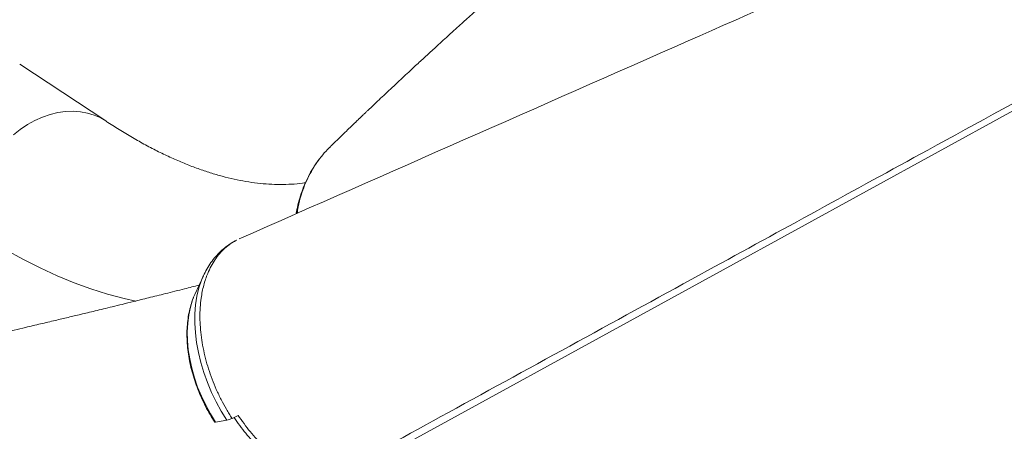
# Model space of a CAD drawing. Units: millimetres. Extents: x -7847 to 14555, y -3327 to 4950.
# Drawn here: x 11186 to 11595, y -1661 to -1490 of the extents above; entities that cross this region are included whole.
import ezdxf

# ---------------------------------------------------------------- set-up
doc = ezdxf.new("R2010")
doc.units = ezdxf.units.MM

msp = doc.modelspace()

# ---------------------------------------------------------------- linework, layer by layer
at = {"color": 7, "linetype": 'Continuous', "lineweight": 15}
for p, q in [((11222.12, -1531.86), (11186.49, -1508.23)), ((11301.24, -1569.86), (11301.14, -1570.37)), ((11262.61, -1596.16), (11259.07, -1603.91)), ((11262.61, -1596.16), (11262.44, -1596.54)), ((11259.07, -1603.91), (11258.58, -1605.03)), ((11274.52, -1655.28), (11277.05, -1654.02)), ((11267.72, -1656.89), (11272.38, -1656.03))]:
    msp.add_line(p, q, dxfattribs=at)
at = {"color": 8, "linetype": 'Continuous', "lineweight": 15, "flags": 128}
for points in [[(11650.74, -1499.01), (11597.18, -1528.4), (11478.29, -1593.66), (11316.92, -1682.21)], [(11222.11, -1531.85), (11220.03, -1530.62), (11217.37, -1529.43), (11214.55, -1528.55), (11211.61, -1528.01), (11208.56, -1527.79), (11205.43, -1527.91), (11202.26, -1528.36), (11199.06, -1529.14), (11195.88, -1530.24), (11192.73, -1531.66), (11189.65, -1533.37), (11186.66, -1535.37), (11183.78, -1537.63)], [(11234.55, -1606.66), (11229.77, -1605.58), (11222.89, -1603.73), (11215.95, -1601.53), (11208.97, -1598.98), (11201.94, -1596.08), (11194.86, -1592.84), (11187.75, -1589.25), (11180.62, -1585.32), (11173.45, -1581.05), (11166.27, -1576.45)], [(11262.44, -1596.54), (11261.86, -1597.94), (11260.79, -1601.13), (11259.97, -1604.52), (11259.41, -1608.1), (11259.11, -1611.85), (11259.07, -1615.73), (11259.3, -1619.73), (11259.79, -1623.81), (11260.54, -1627.94), (11261.54, -1632.1), (11262.79, -1636.26), (11264.28, -1640.39), (11265.99, -1644.46), (11267.93, -1648.44), (11270.06, -1652.3), (11272.38, -1656.03)], [(11258.58, -1605.03), (11258.17, -1606.09), (11257.23, -1609.11), (11256.54, -1612.34), (11256.11, -1615.75), (11255.93, -1619.3), (11256.01, -1622.98), (11256.35, -1626.76), (11256.95, -1630.61), (11257.81, -1634.49), (11258.9, -1638.38), (11260.24, -1642.24), (11261.8, -1646.06), (11263.58, -1649.79), (11265.55, -1653.41), (11267.72, -1656.89)]]:
    msp.add_lwpolyline(points, dxfattribs=at)
at = {"color": 7, "linetype": 'Continuous', "lineweight": 15, "flags": 128}
msp.add_lwpolyline([(11267.4, -1656.85), (11267.41, -1656.86), (11267.72, -1656.89)], dxfattribs=at)
at = {"color": 7, "linetype": 'Continuous', "lineweight": 15}
msp.add_arc((11270.05, -1645.99), 10.31, 283.0703, 295.6951, dxfattribs=at)
for points, knots in [([(11494.05, -1383.49), (11493.82, -1383.68), (11492.97, -1384.4), (11491.61, -1385.55), (11490.08, -1386.85), (11488.74, -1387.99), (11487.38, -1389.14), (11485.83, -1390.46), (11484.01, -1392), (11481.31, -1394.29), (11477.81, -1397.27), (11473.6, -1400.84), (11469.4, -1404.42), (11465.53, -1407.72), (11462.03, -1410.7), (11459.04, -1413.25), (11456.43, -1415.49), (11454.5, -1417.14), (11453.14, -1418.31), (11452.09, -1419.21), (11450.86, -1420.26), (11449.29, -1421.61), (11447.35, -1423.27), (11444.75, -1425.51), (11441.71, -1428.12), (11438.48, -1430.9), (11435.54, -1433.44), (11432.89, -1435.72), (11430.51, -1437.79), (11428.36, -1439.64), (11426.36, -1441.38), (11424.43, -1443.05), (11422.59, -1444.65), (11420.76, -1446.24), (11418.78, -1447.97), (11416.49, -1449.97), (11413.83, -1452.29), (11410.81, -1454.93), (11407.59, -1457.75), (11404.36, -1460.59), (11400.9, -1463.64), (11397.36, -1466.76), (11393.82, -1469.89), (11390.72, -1472.65), (11387.88, -1475.17), (11385.15, -1477.61), (11382.38, -1480.08), (11379.57, -1482.6), (11376.76, -1485.12), (11374.07, -1487.55), (11371.57, -1489.8), (11369.09, -1492.05), (11366.4, -1494.49), (11363.6, -1497.04), (11360.9, -1499.51), (11358.54, -1501.67), (11356.43, -1503.6), (11354.52, -1505.36), (11352.64, -1507.1), (11350.61, -1508.97), (11348.35, -1511.07), (11345.84, -1513.4), (11343.12, -1515.93), (11340.29, -1518.59), (11337.53, -1521.17), (11335.03, -1523.54), (11333.1, -1525.36), (11331.67, -1526.72), (11330.67, -1527.67), (11329.77, -1528.53), (11328.95, -1529.31), (11328.09, -1530.14), (11327.05, -1531.13), (11325.67, -1532.45), (11323.93, -1534.12), (11321.82, -1536.16), (11319.38, -1538.52), (11317.16, -1540.68), (11315.77, -1542.03), (11315.29, -1542.51)], [0, 0, 0, 0, 0.00307, 0.011433, 0.018331, 0.023819, 0.029682, 0.036777, 0.045105, 0.054668, 0.073906, 0.093607, 0.113291, 0.132956, 0.148396, 0.163201, 0.175783, 0.18606, 0.191155, 0.195619, 0.201445, 0.209124, 0.218658, 0.229994, 0.247727, 0.26385, 0.278361, 0.292116, 0.304016, 0.314711, 0.325019, 0.334941, 0.344478, 0.353629, 0.363531, 0.375583, 0.389791, 0.405845, 0.423889, 0.441711, 0.458378, 0.480509, 0.500199, 0.517444, 0.532803, 0.548433, 0.564255, 0.580545, 0.597294, 0.613386, 0.628055, 0.641767, 0.657828, 0.676889, 0.692997, 0.707713, 0.720941, 0.732681, 0.74406, 0.75701, 0.771615, 0.787875, 0.805793, 0.825008, 0.843956, 0.860858, 0.87571, 0.883276, 0.890172, 0.896396, 0.90195, 0.907299, 0.914485, 0.923749, 0.936341, 0.951452, 0.969085, 0.989244, 1, 1, 1, 1]), ([(11620.89, -1429.33), (11568.5, -1452.44), (11453.95, -1502.97), (11339.56, -1553.42), (11277.49, -1580.8)], [0, 0, 0, 0, 0.457331, 1, 1, 1, 1]), ([(11304.98, -1557.49), (11304.59, -1557.56), (11302.71, -1557.86), (11299.24, -1558.12), (11294.58, -1558.26), (11289.87, -1558.1), (11285.13, -1557.68), (11280.32, -1556.99), (11275.46, -1556.05), (11270.53, -1554.85), (11265.53, -1553.39), (11260.45, -1551.68), (11255.29, -1549.71), (11250.06, -1547.48), (11244.74, -1544.98), (11239.35, -1542.21), (11233.88, -1539.18), (11228.45, -1535.94), (11224.51, -1533.44), (11222.43, -1532.06), (11222.12, -1531.86)], [0, 0, 0, 0, 0.018285, 0.088037, 0.155931, 0.221943, 0.286232, 0.349029, 0.410578, 0.471102, 0.530797, 0.589831, 0.648343, 0.706449, 0.764246, 0.821813, 0.879217, 0.936509, 0.990634, 1, 1, 1, 1]), ([(11312.27, -1545.84), (11312, -1546.14), (11310.88, -1547.41), (11309.14, -1549.84), (11307.09, -1553.1), (11305.33, -1556.53), (11303.83, -1560.1), (11302.61, -1563.83), (11301.86, -1566.58), (11301.6, -1568.1), (11301.57, -1568.3)], [0, 0, 0, 0, 0.049815, 0.205162, 0.359739, 0.512928, 0.665299, 0.8199, 0.976352, 1, 1, 1, 1]), ([(11301.55, -1568.08), (11301.49, -1568.39), (11301.37, -1568.98), (11301.25, -1569.56), (11301.19, -1569.85)], [0, 0, 0, 0, 0.522292, 1, 1, 1, 1]), ([(11274.52, -1655.28), (11273.72, -1654.01), (11272.12, -1651.48), (11269.96, -1647.46), (11267.96, -1643.28), (11266.21, -1639.01), (11264.72, -1634.72), (11263.48, -1630.39), (11262.48, -1626.03), (11261.76, -1621.69), (11261.33, -1617.45), (11261.16, -1613.32), (11261.26, -1609.26), (11261.74, -1604.74), (11262.68, -1599.92), (11264.14, -1595.55), (11265.8, -1592.05), (11267.45, -1589.3), (11269.35, -1586.81), (11271.54, -1584.57), (11273.91, -1582.75), (11275.57, -1581.66), (11276.46, -1581.29), (11276.47, -1581.28)], [0, 0, 0, 0, 0.0470391, 0.0940776, 0.1424852, 0.1908937, 0.2379338, 0.2849729, 0.3333836, 0.3817946, 0.4287895, 0.4757844, 0.5241464, 0.5725084, 0.6417698, 0.7121013, 0.7590207, 0.8059401, 0.8542199, 0.9024997, 0.9523518, 0.9993282, 1, 1, 1, 1]), ([(11275.9, -1581.61), (11275.62, -1581.75), (11274.45, -1582.33), (11272.56, -1583.63), (11270.24, -1585.49), (11268.11, -1587.62), (11266.17, -1589.98), (11264.45, -1592.59), (11263.2, -1594.81), (11262.61, -1596.21), (11262.44, -1596.62)], [0, 0, 0, 0, 0.046501, 0.192822, 0.339216, 0.486379, 0.634931, 0.78538, 0.938062, 1, 1, 1, 1]), ([(11260.87, -1599.96), (11258.85, -1600.48), (11254.16, -1601.67), (11247.16, -1603.42), (11240.15, -1605.17), (11234.17, -1606.65), (11229.16, -1607.88), (11224.96, -1608.91), (11221.23, -1609.81), (11217.82, -1610.64), (11214.67, -1611.4), (11211.76, -1612.09), (11209.09, -1612.73), (11205.58, -1613.57), (11200.93, -1614.68), (11195.02, -1616.07), (11189.35, -1617.39), (11184.15, -1618.6), (11179.49, -1619.67), (11174.89, -1620.72), (11170.34, -1621.76), (11165.78, -1622.79), (11161.03, -1623.85), (11155.61, -1625.06), (11149.37, -1626.44), (11142.28, -1627.99), (11134.62, -1629.64), (11126.39, -1631.39), (11117.63, -1633.23), (11109.05, -1635), (11100.77, -1636.68), (11093.06, -1638.23), (11085.55, -1639.7), (11078.47, -1641.07), (11071.88, -1642.33), (11066.16, -1643.41), (11061.24, -1644.32), (11057.07, -1645.09), (11053.16, -1645.8), (11049.52, -1646.46), (11046.16, -1647.05), (11043.18, -1647.58), (11040.65, -1648.02), (11038.69, -1648.37), (11037.25, -1648.62), (11036.11, -1648.81), (11034.95, -1649.01), (11033.54, -1649.26), (11031.8, -1649.55), (11029.75, -1649.9), (11027.23, -1650.33), (11024.2, -1650.83), (11020.64, -1651.42), (11016.67, -1652.07), (11012.3, -1652.78), (11007.55, -1653.53), (11000.33, -1654.66), (10991.04, -1656.06), (10980.41, -1657.59), (10970.76, -1658.92), (10962.01, -1660.06), (10953.81, -1661.09), (10946.14, -1662), (10938.09, -1662.91), (10929.46, -1663.82), (10920.84, -1664.67), (10915.43, -1665.14), (10913.06, -1665.34)], [0, 0, 0, 0, 0.014203, 0.032882, 0.049497, 0.064047, 0.075631, 0.08548, 0.094344, 0.102597, 0.11024, 0.117273, 0.123766, 0.129791, 0.142964, 0.158003, 0.173493, 0.185251, 0.196924, 0.208512, 0.220016, 0.231435, 0.243318, 0.256409, 0.273211, 0.291663, 0.311764, 0.333514, 0.356914, 0.381965, 0.402806, 0.424501, 0.445432, 0.465187, 0.483768, 0.501174, 0.513896, 0.525906, 0.537206, 0.547795, 0.557672, 0.566641, 0.574113, 0.580049, 0.584071, 0.586945, 0.590226, 0.594476, 0.599696, 0.605886, 0.613046, 0.622625, 0.633524, 0.645744, 0.659285, 0.674147, 0.690183, 0.727429, 0.763018, 0.793935, 0.823481, 0.851657, 0.878463, 0.903937, 0.937589, 0.972625, 1, 1, 1, 1]), ([(11258.57, -1605.1), (11258.52, -1605.21), (11258.06, -1606.22), (11257.41, -1608.3), (11256.63, -1611.35), (11256.11, -1614.58), (11255.82, -1617.94), (11255.77, -1621.41), (11255.96, -1624.97), (11256.38, -1628.59), (11257.03, -1632.24), (11257.91, -1635.92), (11259, -1639.58), (11260.3, -1643.21), (11261.81, -1646.78), (11263.5, -1650.28), (11265.35, -1653.65), (11266.72, -1655.79), (11267.4, -1656.85)], [0, 0, 0, 0, 0.008, 0.073473, 0.13937, 0.205562, 0.271931, 0.338385, 0.404846, 0.471276, 0.537658, 0.60399, 0.670275, 0.736524, 0.802751, 0.868971, 0.9352, 1, 1, 1, 1]), ([(11277.05, -1654.02), (11278.67, -1656.32), (11281.12, -1659.8), (11284.78, -1663.95), (11287.68, -1666.91), (11290.71, -1669.64), (11293.87, -1672.14), (11297.13, -1674.36), (11300.48, -1676.28), (11303.86, -1677.86), (11307.28, -1679.09), (11310.7, -1679.97), (11312.95, -1680.22), (11314.07, -1680.35)], [0, 0, 0, 0, 0.1561136, 0.2362673, 0.3164198, 0.3986979, 0.4809751, 0.5656359, 0.6502965, 0.7363568, 0.8224178, 0.9112084, 1, 1, 1, 1]), ([(11275.33, -1654.87), (11275.52, -1655.17), (11276.46, -1656.62), (11278.3, -1659.08), (11280.84, -1662.23), (11283.52, -1665.18), (11286.31, -1667.92), (11289.19, -1670.42), (11292.15, -1672.69), (11295.18, -1674.71), (11298.27, -1676.46), (11301.41, -1677.94), (11304.57, -1679.13), (11307.71, -1680), (11310.4, -1680.5), (11311.94, -1680.63), (11312.47, -1680.68)], [0, 0, 0, 0, 0.020066, 0.097994, 0.176118, 0.254446, 0.332925, 0.410888, 0.488785, 0.566975, 0.645409, 0.723979, 0.802511, 0.880815, 0.958683, 1, 1, 1, 1])]:
    msp.add_open_spline(points, degree=3, knots=knots, dxfattribs=at)
at = {"color": 8, "linetype": 'Continuous', "lineweight": 15}
for points, knots in [([(11314.07, -1680.35), (11330.82, -1671.17), (11383.37, -1642.37), (11466.4, -1596.89), (11553.35, -1549.3), (11612.27, -1517.07), (11640.72, -1501.51), (11648.5, -1497.25)], [0, 0, 0, 0, 0.1502471, 0.4715488, 0.7448714, 0.930212, 1, 1, 1, 1]), ([(11315.32, -1542.54), (11314.71, -1543.13), (11313.1, -1544.69), (11310.81, -1547.51), (11308.43, -1550.94), (11306.37, -1554.61), (11304.59, -1558.51), (11303.08, -1562.81), (11302.04, -1566.71), (11301.68, -1569.28), (11301.55, -1570.19)], [0, 0, 0, 0, 0.083363, 0.220165, 0.353487, 0.486809, 0.623977, 0.761144, 0.915414, 1, 1, 1, 1]), ([(11301.2, -1570.34), (11301.27, -1569.64), (11301.35, -1568.89), (11301.54, -1568.17), (11301.55, -1568.12)], [0, 0, 0, 0, 0.924573, 1, 1, 1, 1])]:
    msp.add_open_spline(points, degree=3, knots=knots, dxfattribs=at)

doc.saveas('drawing.dxf')
